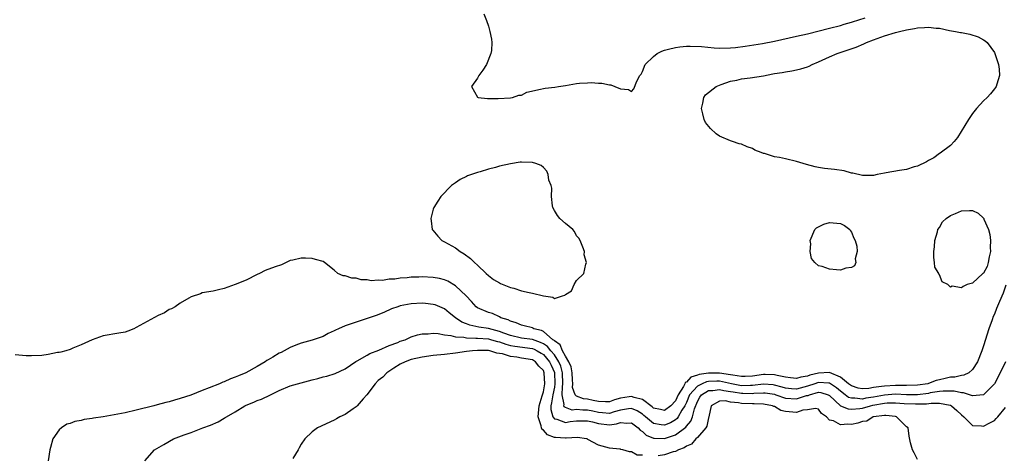
# Model space of a CAD drawing. Units: inches. Extents: x 2577000 to 2580000, y 1542000 to 1545000.
# Drawn here: x 2577936 to 2578115, y 1542348 to 1542427 of the extents above; entities that cross this region are included whole.
import ezdxf

# ---------------------------------------------------------------- set-up
doc = ezdxf.new("R2010")
doc.units = ezdxf.units.IN
doc.header["$MEASUREMENT"] = 0
doc.layers.add('LD25771542_2ft', color=52, linetype='Continuous')

msp = doc.modelspace()

# ---------------------------------------------------------------- linework, layer by layer
at = {"layer": 'LD25771542_2ft'}
for points, elevation in [([(2578020.18, 1542428.18), (2578020.66, 1542427), (2578021, 1542425.97), (2578021.28, 1542425), (2578021.58, 1542423.58), (2578021.61, 1542423), (2578021.55, 1542421.55), (2578021.46, 1542421), (2578020.68, 1542419), (2578020.02, 1542417.99), (2578019.3, 1542417), (2578019, 1542416.5), (2578017.93, 1542415), (2578019, 1542413.08), (2578019.15, 1542413), (2578020.82, 1542412.82), (2578021, 1542412.84), (2578022.8, 1542412.8), (2578025, 1542412.92), (2578025.39, 1542413), (2578026.57, 1542413.43), (2578027, 1542413.45), (2578028.02, 1542413.98), (2578030.49, 1542414.49), (2578031, 1542414.65), (2578031.3, 1542414.7), (2578033.1, 1542414.9), (2578033.78, 1542415), (2578035, 1542415.18), (2578037, 1542415.52), (2578037.59, 1542415.59), (2578039, 1542415.69), (2578039.71, 1542415.71), (2578041, 1542415.62), (2578041.61, 1542415.61), (2578043, 1542415.3), (2578043.29, 1542415.29), (2578044.01, 1542415), (2578045, 1542414.57), (2578046.48, 1542414.48), (2578047, 1542414.12), (2578047.45, 1542414.55), (2578047.97, 1542415.97), (2578048.53, 1542417), (2578048.75, 1542417.25), (2578049, 1542417.73), (2578049.51, 1542419), (2578051, 1542420.46), (2578051.68, 1542421), (2578052.56, 1542421.44), (2578053, 1542421.58), (2578053.76, 1542421.76), (2578055, 1542422.11), (2578055.78, 1542422.22), (2578057, 1542422.33), (2578057.66, 1542422.34), (2578059.74, 1542422.26), (2578062.03, 1542422.03), (2578063, 1542421.98), (2578065, 1542422.01), (2578065.91, 1542422.09), (2578067.68, 1542422.32), (2578070.84, 1542422.84), (2578073, 1542423.25), (2578077, 1542424.12), (2578079, 1542424.58), (2578083, 1542425.59), (2578085, 1542426.11), (2578085.68, 1542426.32), (2578087, 1542426.69), (2578087.22, 1542426.78), (2578089.5, 1542427.5)], 7634), ([(2578115.07, 1542378.93), (2578114.56, 1542377.44), (2578113.94, 1542375.94), (2578113.35, 1542374.65), (2578113, 1542373.65), (2578112.79, 1542373.21), (2578112.59, 1542372.59), (2578112, 1542371), (2578111, 1542367.88), (2578110.68, 1542367), (2578109.89, 1542365), (2578109, 1542363.61), (2578108.34, 1542363), (2578107.46, 1542362.54), (2578107, 1542362.51), (2578105.82, 1542362.18), (2578105, 1542362.17), (2578104.06, 1542361.94), (2578103, 1542361.73), (2578102.42, 1542361.58), (2578101, 1542361.04), (2578100.86, 1542361), (2578099, 1542360.72), (2578097, 1542360.66), (2578095, 1542360.68), (2578093, 1542360.58), (2578092.47, 1542360.47), (2578091, 1542360.29), (2578090.14, 1542360.14), (2578089, 1542360.09), (2578088.22, 1542360.22), (2578087, 1542360.61), (2578086.49, 1542361), (2578085, 1542362.22), (2578083, 1542363.02), (2578081, 1542362.94), (2578079.43, 1542362.57), (2578079, 1542362.4), (2578077.78, 1542362.22), (2578077, 1542361.95), (2578075.94, 1542362.06), (2578075, 1542362.18), (2578073.52, 1542362.48), (2578073, 1542362.64), (2578071.33, 1542362.67), (2578071, 1542362.69), (2578069, 1542362.4), (2578067.67, 1542362.33), (2578067, 1542362.32), (2578065.46, 1542362.54), (2578065, 1542362.64), (2578063, 1542362.93), (2578061, 1542362.92), (2578059.32, 1542362.68), (2578059, 1542362.53), (2578057.79, 1542362.21), (2578057, 1542361.27), (2578056.8, 1542361.2), (2578056.73, 1542361), (2578056.47, 1542360.47), (2578055.5, 1542359), (2578055, 1542357.92), (2578054.17, 1542357), (2578053, 1542356.16), (2578052.32, 1542356.32), (2578051, 1542356.59), (2578050.79, 1542356.79), (2578049, 1542358.12), (2578047.52, 1542358.48), (2578047, 1542358.68), (2578046.61, 1542358.61), (2578045, 1542358.35), (2578043.91, 1542358.09), (2578043, 1542357.71), (2578042.29, 1542357.71), (2578041, 1542357.78), (2578040.07, 1542357.93), (2578039, 1542358.19), (2578038.27, 1542358.27), (2578037, 1542358.76), (2578036.76, 1542359), (2578036.3, 1542360.3), (2578036.34, 1542361), (2578036.31, 1542361.69), (2578036.23, 1542363), (2578036.07, 1542364.07), (2578035.64, 1542365), (2578035, 1542366.03), (2578034.47, 1542367), (2578034.05, 1542368.05), (2578033, 1542368.78), (2578032.9, 1542368.9), (2578032.74, 1542369), (2578031, 1542370.47), (2578030.66, 1542370.66), (2578029.27, 1542371), (2578029.11, 1542371.11), (2578029, 1542371.15), (2578027.53, 1542371.53), (2578027, 1542371.64), (2578026.08, 1542372.08), (2578025, 1542372.36), (2578024.62, 1542372.62), (2578023.3, 1542373), (2578023, 1542373.16), (2578021.74, 1542373.74), (2578021, 1542373.95), (2578019, 1542374.82), (2578018.76, 1542375), (2578017.95, 1542375.95), (2578016.96, 1542376.96), (2578015, 1542378.79), (2578013.62, 1542379.62), (2578013, 1542379.87), (2578012.11, 1542380.11), (2578011, 1542380.33), (2578009, 1542380.42), (2578008.39, 1542380.39), (2578007, 1542380.36), (2578006.26, 1542380.26), (2578005, 1542380.2), (2578004.02, 1542380.02), (2578003, 1542379.99), (2578001.78, 1542379.78), (2578001, 1542379.84), (2577999.71, 1542379.71), (2577999, 1542379.88), (2577997.86, 1542379.86), (2577997, 1542380.16), (2577996.18, 1542380.18), (2577995, 1542380.63), (2577994.63, 1542380.63), (2577993.65, 1542381), (2577993, 1542381.62), (2577991.21, 1542383), (2577991, 1542383.18), (2577989.57, 1542383.57), (2577989, 1542383.74), (2577987.79, 1542383.79), (2577987, 1542383.84), (2577985.43, 1542383.43), (2577985, 1542383.37), (2577984.23, 1542383), (2577983.37, 1542382.63), (2577982.22, 1542382.22), (2577980.45, 1542381.55), (2577979.41, 1542381), (2577979, 1542380.82), (2577977, 1542379.79), (2577975, 1542379.01), (2577973, 1542378.33), (2577971.95, 1542378.05), (2577971, 1542377.83), (2577969, 1542377.49), (2577968.66, 1542377.34), (2577967, 1542376.79), (2577966.57, 1542376.57), (2577965, 1542375.65), (2577964.05, 1542375), (2577963.4, 1542374.6), (2577963, 1542374.47), (2577962.12, 1542373.88), (2577961, 1542373.42), (2577959, 1542372.33), (2577957, 1542371.21), (2577956.56, 1542371), (2577955.45, 1542370.55), (2577955, 1542370.4), (2577953.83, 1542370.17), (2577951, 1542369.68), (2577949, 1542368.96), (2577947, 1542368.06), (2577945.44, 1542367.44), (2577945, 1542367.25), (2577944.18, 1542367), (2577943.27, 1542366.73), (2577943, 1542366.69), (2577942.67, 1542366.67), (2577941, 1542366.34), (2577939.86, 1542366.14), (2577937.94, 1542366.06), (2577937, 1542366.07), (2577935, 1542366.27)], 7634), ([(2578115.01, 1542365), (2578114.06, 1542363), (2578113, 1542360.99), (2578111, 1542359), (2578109, 1542358.81), (2578107.35, 1542359.35), (2578107, 1542359.33), (2578105.68, 1542359.68), (2578103.68, 1542359.68), (2578103, 1542359.59), (2578101.32, 1542359.32), (2578101, 1542359.25), (2578099, 1542359), (2578097, 1542359), (2578095, 1542359.08), (2578093, 1542358.95), (2578091, 1542358.56), (2578089.63, 1542358.37), (2578089, 1542358.22), (2578087.61, 1542358.39), (2578087, 1542358.36), (2578086.49, 1542358.49), (2578085.84, 1542359), (2578085, 1542359.63), (2578084.28, 1542360.28), (2578083.22, 1542361), (2578083, 1542361.12), (2578082.88, 1542361.12), (2578081, 1542361.22), (2578080.82, 1542361.18), (2578080.36, 1542361), (2578079, 1542360.55), (2578077, 1542360.02), (2578076.09, 1542360.09), (2578075, 1542360.2), (2578074.39, 1542360.39), (2578073, 1542360.76), (2578072.79, 1542360.79), (2578071, 1542360.91), (2578069, 1542360.67), (2578068.67, 1542360.67), (2578067, 1542360.65), (2578066.7, 1542360.7), (2578065.19, 1542361), (2578063, 1542361.46), (2578062.54, 1542361.46), (2578061, 1542361.4), (2578060.65, 1542361.35), (2578059.89, 1542361), (2578059, 1542360.56), (2578057.59, 1542359), (2578057, 1542357.6), (2578056.72, 1542357), (2578056.2, 1542356.2), (2578055.53, 1542355), (2578055.31, 1542354.69), (2578055, 1542354.45), (2578054.09, 1542353.91), (2578053, 1542353.45), (2578052.44, 1542353.56), (2578051, 1542353.77), (2578049.54, 1542355), (2578049.26, 1542355.26), (2578049, 1542355.45), (2578048.06, 1542356.06), (2578047, 1542356.5), (2578046.45, 1542356.45), (2578045, 1542356.18), (2578043.89, 1542355.89), (2578043, 1542355.62), (2578041.74, 1542355.74), (2578041, 1542355.77), (2578040, 1542356), (2578039, 1542356.2), (2578038.19, 1542356.19), (2578037, 1542356.3), (2578036.22, 1542356.22), (2578035, 1542356.68), (2578034.78, 1542356.78), (2578034.72, 1542357), (2578034.77, 1542357.23), (2578034.39, 1542359), (2578034.46, 1542360.46), (2578034.56, 1542361), (2578034.49, 1542363), (2578034.17, 1542364.17), (2578033.83, 1542365), (2578033, 1542366.25), (2578032.38, 1542367), (2578031.78, 1542367.78), (2578031, 1542368.25), (2578030.5, 1542368.5), (2578029.01, 1542369.01), (2578027, 1542369.3), (2578025, 1542369.76), (2578023.8, 1542370.2), (2578023, 1542370.51), (2578021.02, 1542371.02), (2578019.27, 1542371.27), (2578017.62, 1542371.62), (2578017, 1542371.88), (2578016.19, 1542372.19), (2578015.02, 1542373), (2578013.9, 1542373.9), (2578013, 1542374.59), (2578011.32, 1542375.32), (2578011, 1542375.42), (2578009.6, 1542375.6), (2578009, 1542375.65), (2578007, 1542375.53), (2578005, 1542375.14), (2578004.53, 1542375), (2578003.42, 1542374.58), (2578002.03, 1542373.97), (2578000.6, 1542373.4), (2577999, 1542372.84), (2577998.78, 1542372.78), (2577997, 1542372.21), (2577995, 1542371.54), (2577993.77, 1542371), (2577993.24, 1542370.76), (2577993, 1542370.61), (2577991.89, 1542370.11), (2577991, 1542369.6), (2577989, 1542368.92), (2577987, 1542368.38), (2577985.98, 1542367.98), (2577985, 1542367.58), (2577983.33, 1542366.67), (2577983, 1542366.53), (2577981.84, 1542365.84), (2577981, 1542365.36), (2577980.76, 1542365.24), (2577980.42, 1542365), (2577979, 1542364.13), (2577976.93, 1542363), (2577975.56, 1542362.44), (2577975, 1542362.18), (2577974.11, 1542361.89), (2577973, 1542361.34), (2577972.74, 1542361.26), (2577972.15, 1542361), (2577970.25, 1542360.25), (2577969, 1542359.79), (2577966.93, 1542358.93), (2577965, 1542358.3), (2577963.96, 1542358.04), (2577963, 1542357.74), (2577962.39, 1542357.61), (2577960.82, 1542357.18), (2577960.2, 1542357), (2577957, 1542356.19), (2577955, 1542355.73), (2577953, 1542355.34), (2577951.01, 1542355.01), (2577949.24, 1542354.76), (2577949, 1542354.69), (2577947.51, 1542354.49), (2577947, 1542354.32), (2577945.85, 1542354.15), (2577945, 1542353.76), (2577944.37, 1542353.63), (2577943.38, 1542353), (2577943, 1542352.62), (2577941.83, 1542351), (2577941.43, 1542349.43), (2577941.28, 1542349), (2577941.01, 1542346.99)], 7632), ([(2577958.53, 1542347), (2577960.33, 1542349), (2577962.04, 1542349.96), (2577963.79, 1542351), (2577965.71, 1542351.71), (2577967, 1542352.17), (2577969.11, 1542353), (2577970.51, 1542353.49), (2577971.9, 1542354.1), (2577973, 1542354.76), (2577973.16, 1542354.84), (2577973.39, 1542355), (2577975, 1542355.92), (2577976.76, 1542357), (2577977, 1542357.12), (2577978.36, 1542357.64), (2577979, 1542357.93), (2577979.78, 1542358.22), (2577981.41, 1542359), (2577983, 1542359.8), (2577985, 1542360.63), (2577986.3, 1542361), (2577989, 1542361.72), (2577990.02, 1542361.98), (2577991, 1542362.26), (2577991.62, 1542362.38), (2577993.15, 1542362.84), (2577995, 1542363.7), (2577996.93, 1542365.07), (2577997.17, 1542365.17), (2577999, 1542366.2), (2577999.48, 1542366.52), (2578001.08, 1542367.08), (2578003, 1542367.96), (2578004.52, 1542368.52), (2578005, 1542368.73), (2578005.87, 1542369), (2578007, 1542369.5), (2578008.13, 1542369.87), (2578009, 1542370.09), (2578010.07, 1542370.07), (2578011, 1542370.17), (2578011.86, 1542370.14), (2578013, 1542369.89), (2578014.21, 1542369.79), (2578015, 1542369.55), (2578016.56, 1542369.44), (2578017, 1542369.33), (2578018.7, 1542369.3), (2578019, 1542369.25), (2578021, 1542369.14), (2578021.56, 1542369), (2578022.67, 1542368.67), (2578023, 1542368.62), (2578024.16, 1542368.16), (2578025, 1542367.97), (2578025.8, 1542367.8), (2578029, 1542367.41), (2578029.3, 1542367.3), (2578029.9, 1542367), (2578030.58, 1542366.58), (2578031, 1542366.34), (2578032.13, 1542365), (2578032.39, 1542364.39), (2578033.04, 1542363.04), (2578033.11, 1542361), (2578033, 1542360.38), (2578032.7, 1542359), (2578032.49, 1542357.51), (2578032.38, 1542357), (2578032.35, 1542356.35), (2578032.72, 1542355), (2578033, 1542354.61), (2578033.45, 1542354.55), (2578035, 1542353.93), (2578035.89, 1542354.11), (2578037, 1542354.24), (2578039, 1542354.26), (2578039.95, 1542354.05), (2578041, 1542353.76), (2578043, 1542353.56), (2578044.3, 1542353.7), (2578045, 1542353.93), (2578046.18, 1542353.82), (2578047, 1542353.92), (2578048.21, 1542353), (2578048.57, 1542352.57), (2578049, 1542352.32), (2578049.68, 1542351.68), (2578051, 1542351.14), (2578051.12, 1542351.12), (2578053, 1542351.03), (2578055, 1542351.71), (2578056.87, 1542353.13), (2578057, 1542353.32), (2578057.81, 1542354.19), (2578058.12, 1542355), (2578058.46, 1542356.46), (2578059, 1542357.78), (2578059.44, 1542358.56), (2578059.74, 1542359), (2578061, 1542359.75), (2578061.79, 1542359.79), (2578063, 1542359.96), (2578063.78, 1542359.78), (2578065, 1542359.62), (2578065.51, 1542359.51), (2578067, 1542359.27), (2578067.28, 1542359.28), (2578069, 1542359.24), (2578069.27, 1542359.27), (2578071, 1542359.35), (2578071.33, 1542359.33), (2578073, 1542359.08), (2578073.27, 1542359), (2578075, 1542358.39), (2578077, 1542358.24), (2578078.84, 1542358.84), (2578079, 1542358.88), (2578079.12, 1542358.88), (2578079.37, 1542359), (2578081, 1542359.44), (2578081.42, 1542359.42), (2578082.77, 1542359), (2578083, 1542358.89), (2578084.99, 1542357), (2578086.42, 1542356.42), (2578087, 1542356.41), (2578088.52, 1542356.52), (2578089, 1542356.59), (2578090.49, 1542357), (2578090.91, 1542357.09), (2578093, 1542357.48), (2578093.51, 1542357.51), (2578095, 1542357.55), (2578096.58, 1542357.42), (2578098.67, 1542357.33), (2578100.64, 1542357.36), (2578101.48, 1542357.48), (2578103, 1542357.46), (2578104.92, 1542357.08), (2578105, 1542357.08), (2578105.19, 1542357), (2578106.15, 1542356.15), (2578107, 1542355.35), (2578107.45, 1542355), (2578109, 1542353.43), (2578110.63, 1542353.37), (2578111, 1542353.3), (2578112.13, 1542353.87), (2578113, 1542354.35), (2578113.34, 1542354.66), (2578113.6, 1542355), (2578115, 1542356.68)], 7630), ([(2578049, 1542348), (2578048.03, 1542348.03), (2578047, 1542348.62), (2578046.63, 1542348.63), (2578045.47, 1542349), (2578045.08, 1542349.08), (2578045, 1542349.13), (2578044.88, 1542349.12), (2578043, 1542349.3), (2578041, 1542349.87), (2578039.1, 1542350.9), (2578038.97, 1542350.97), (2578038.84, 1542351), (2578037.23, 1542351.23), (2578035.13, 1542351.13), (2578035, 1542351.1), (2578033.21, 1542351.21), (2578033, 1542351.23), (2578031.73, 1542351.73), (2578031, 1542352.57), (2578030.75, 1542352.75), (2578030.68, 1542353), (2578030.63, 1542353.37), (2578030.06, 1542355), (2578030.21, 1542357), (2578030.79, 1542358.79), (2578030.83, 1542359), (2578031, 1542359.53), (2578031.26, 1542361), (2578031.17, 1542363), (2578031, 1542363.38), (2578030.17, 1542364.17), (2578029.6, 1542365), (2578029, 1542365.35), (2578027, 1542365.65), (2578026.2, 1542365.8), (2578025, 1542365.92), (2578023.58, 1542366.42), (2578023, 1542366.52), (2578022.57, 1542366.56), (2578021.26, 1542367), (2578021, 1542367.05), (2578019, 1542367.05), (2578018.14, 1542367), (2578017, 1542366.87), (2578015, 1542366.57), (2578013, 1542366.31), (2578011, 1542366.11), (2578009, 1542365.85), (2578007, 1542365.4), (2578005.87, 1542365), (2578005, 1542364.53), (2578003.81, 1542363.81), (2578002.56, 1542363), (2578001.82, 1542362.18), (2578001, 1542361.58), (2578000.45, 1542361), (2577998.92, 1542359), (2577998.26, 1542358.26), (2577997.18, 1542357), (2577997, 1542356.81), (2577996.45, 1542356.45), (2577995, 1542355.4), (2577994, 1542355), (2577993.4, 1542354.6), (2577993, 1542354.39), (2577989.93, 1542353), (2577989, 1542352.27), (2577987.63, 1542351), (2577987, 1542350.01), (2577986.64, 1542349.36), (2577986.4, 1542349), (2577985.43, 1542347.43)], 7628), ([(2578099, 1542347.22), (2578098.43, 1542348.43), (2578098.09, 1542349), (2578097.71, 1542350.29), (2578097.48, 1542351.48), (2578097.31, 1542353), (2578097, 1542353.17), (2578095.22, 1542355), (2578095, 1542355.04), (2578093.24, 1542355.23), (2578093, 1542355.23), (2578091.01, 1542355.01), (2578090.98, 1542355), (2578089.82, 1542354.19), (2578089, 1542354.11), (2578088.19, 1542353.81), (2578087, 1542353.62), (2578086.35, 1542353.65), (2578085, 1542353.53), (2578083.76, 1542354.24), (2578083, 1542354.41), (2578082.48, 1542355), (2578081.59, 1542355.59), (2578081, 1542356.37), (2578080.48, 1542356.48), (2578079, 1542356.27), (2578078.18, 1542356.18), (2578077, 1542355.76), (2578075, 1542355.97), (2578074.16, 1542356.16), (2578073, 1542356.87), (2578072.89, 1542356.89), (2578072.66, 1542357), (2578071, 1542357.3), (2578069.35, 1542357.35), (2578069, 1542357.33), (2578067, 1542357.41), (2578066.46, 1542357.54), (2578065, 1542357.67), (2578064.13, 1542357.87), (2578063, 1542357.81), (2578061.48, 1542357), (2578061.06, 1542355), (2578061.07, 1542354.93), (2578061, 1542354.79), (2578060.73, 1542353.27), (2578060.54, 1542353), (2578059, 1542351.26), (2578058.73, 1542351), (2578057.95, 1542350.05), (2578057, 1542349.68), (2578056.62, 1542349.38), (2578055.57, 1542349), (2578055, 1542348.7), (2578054.6, 1542348.6), (2578053, 1542348.06), (2578051.89, 1542347.89)], 7628)]:
    msp.add_lwpolyline(points, dxfattribs=dict(at, elevation=elevation))
at = {"layer": 'LD25771542_2ft', "elevation": 7636}
for points in [[(2578105.67, 1542405), (2578105, 1542404.31), (2578103.13, 1542402.87), (2578103, 1542402.81), (2578101.96, 1542402.04), (2578101, 1542401.57), (2578100.66, 1542401.34), (2578099, 1542400.53), (2578098.39, 1542400.39), (2578097, 1542399.94), (2578095.75, 1542399.75), (2578093.3, 1542399.3), (2578093, 1542399.25), (2578091.65, 1542399), (2578091, 1542398.86), (2578089.18, 1542398.82), (2578089, 1542398.81), (2578087.23, 1542399.23), (2578087, 1542399.28), (2578085.67, 1542399.67), (2578083.93, 1542399.94), (2578082.11, 1542400.11), (2578081, 1542400.28), (2578080.4, 1542400.4), (2578078.84, 1542400.84), (2578077, 1542401.4), (2578075, 1542401.84), (2578073.9, 1542402.1), (2578073, 1542402.24), (2578071.18, 1542402.83), (2578071, 1542402.86), (2578070.62, 1542403), (2578069.46, 1542403.46), (2578069, 1542403.72), (2578068.02, 1542404.02), (2578067, 1542404.51), (2578066.6, 1542404.6), (2578065.41, 1542405), (2578065, 1542405.12), (2578063, 1542405.99), (2578062.41, 1542406.41), (2578061.36, 1542407.36), (2578060.49, 1542408.49), (2578060.21, 1542409), (2578059.99, 1542410.01), (2578059.74, 1542411), (2578060, 1542412), (2578060.18, 1542413), (2578060.49, 1542413.51), (2578062.4, 1542415), (2578063, 1542415.25), (2578063.35, 1542415.35), (2578065, 1542415.95), (2578066.18, 1542416.18), (2578067, 1542416.39), (2578068.58, 1542416.58), (2578071, 1542416.97), (2578072.72, 1542417.28), (2578073, 1542417.34), (2578074.43, 1542417.57), (2578075, 1542417.68), (2578076.14, 1542417.86), (2578077, 1542418.03), (2578077.79, 1542418.21), (2578079, 1542418.6), (2578079.29, 1542418.71), (2578079.85, 1542419), (2578081, 1542419.46), (2578083, 1542420.38), (2578084.43, 1542421), (2578087.84, 1542422.16), (2578089.25, 1542422.75), (2578089.75, 1542423), (2578091, 1542423.5), (2578093, 1542424.21), (2578095, 1542424.8), (2578095.76, 1542425), (2578097, 1542425.29), (2578098.44, 1542425.56), (2578099, 1542425.68), (2578100.27, 1542425.73), (2578101, 1542425.81), (2578102.4, 1542425.6), (2578103, 1542425.58), (2578104.83, 1542425.17), (2578105.94, 1542425), (2578106.84, 1542424.84), (2578107, 1542424.79), (2578108.53, 1542424.53), (2578110.03, 1542424.03), (2578111, 1542423.51), (2578111.32, 1542423.32), (2578111.67, 1542423), (2578113, 1542421.16), (2578113.09, 1542421), (2578113.74, 1542419), (2578113.84, 1542418.16), (2578113.92, 1542417), (2578113.43, 1542415.43), (2578113.33, 1542415), (2578113.2, 1542414.8), (2578113, 1542414.56), (2578112.31, 1542413.69), (2578111.66, 1542413), (2578111, 1542412.39), (2578109.73, 1542411), (2578109, 1542410.07), (2578108.27, 1542409), (2578106.29, 1542405.71)], [(2578028.41, 1542377.59), (2578029, 1542377.43), (2578031, 1542377), (2578032.73, 1542376.73), (2578033, 1542376.51), (2578034.5, 1542377), (2578034.92, 1542377.08), (2578035, 1542377.21), (2578036.11, 1542377.89), (2578036.58, 1542379), (2578037, 1542379.73), (2578038.33, 1542381), (2578038.72, 1542382.72), (2578038.85, 1542383), (2578038.41, 1542384.41), (2578038.45, 1542385), (2578038.2, 1542385.8), (2578037.72, 1542387), (2578037.43, 1542387.43), (2578037, 1542387.9), (2578036.66, 1542388.66), (2578036.35, 1542389), (2578035, 1542390.13), (2578034.02, 1542391), (2578033.59, 1542391.59), (2578033, 1542392.46), (2578032.73, 1542393), (2578032.66, 1542393.35), (2578032.49, 1542395), (2578032.54, 1542396.54), (2578032.39, 1542397), (2578031.99, 1542398.01), (2578031.88, 1542399), (2578031.64, 1542399.64), (2578031, 1542400.28), (2578030.62, 1542400.62), (2578029.62, 1542401), (2578029, 1542401.22), (2578027, 1542401.25), (2578026.77, 1542401.23), (2578025, 1542400.94), (2578023, 1542400.5), (2578022.28, 1542400.28), (2578021, 1542399.99), (2578019.52, 1542399.52), (2578019, 1542399.39), (2578017.96, 1542399), (2578017.24, 1542398.76), (2578017, 1542398.63), (2578015.87, 1542398.13), (2578015, 1542397.49), (2578014.29, 1542397), (2578012.37, 1542395), (2578011.8, 1542394.2), (2578011.1, 1542393), (2578011, 1542392.69), (2578010.53, 1542391), (2578010.6, 1542390.6), (2578010.81, 1542389), (2578010.89, 1542388.89), (2578011.82, 1542387.82), (2578012.57, 1542387), (2578013, 1542386.79), (2578015, 1542385.67), (2578015.89, 1542385), (2578016.62, 1542384.62), (2578017.77, 1542383.77), (2578018.49, 1542383), (2578019, 1542382.56), (2578020.61, 1542381), (2578021, 1542380.66), (2578021.93, 1542379.93), (2578023, 1542379.32), (2578023.19, 1542379.19), (2578025, 1542378.49), (2578025.66, 1542378.34), (2578027, 1542377.9)], [(2578105, 1542378.52), (2578104.5, 1542379), (2578103.5, 1542379.5), (2578103, 1542380.81), (2578102.9, 1542380.9), (2578102.88, 1542381), (2578102.18, 1542382.18), (2578102.1, 1542383), (2578101.96, 1542383.96), (2578102.01, 1542385), (2578102.11, 1542385.89), (2578102.15, 1542387), (2578102.62, 1542388.62), (2578102.7, 1542389), (2578103, 1542389.4), (2578103.58, 1542390.42), (2578104.25, 1542391), (2578105, 1542391.54), (2578105.91, 1542391.91), (2578107, 1542392.42), (2578108.48, 1542392.48), (2578109, 1542392.47), (2578110.02, 1542392.02), (2578111, 1542391.1), (2578111.05, 1542391.05), (2578111.08, 1542390.92), (2578111.89, 1542389), (2578112.14, 1542388.14), (2578112.27, 1542387), (2578112.25, 1542385.75), (2578112.27, 1542385), (2578112.05, 1542384.05), (2578111.87, 1542383), (2578111.67, 1542382.33), (2578111, 1542381.11), (2578110.91, 1542381), (2578109, 1542379.3), (2578108.03, 1542379), (2578107.32, 1542378.68), (2578107, 1542378.42), (2578105.3, 1542378.7)], [(2578084.28, 1542381.72), (2578083, 1542381.81), (2578081.69, 1542382.31), (2578081, 1542382.45), (2578080.37, 1542383), (2578079.74, 1542383.74), (2578079.52, 1542385), (2578079.61, 1542386.39), (2578079.51, 1542387), (2578080.32, 1542389), (2578080.66, 1542389.34), (2578081, 1542389.53), (2578082, 1542390), (2578083, 1542390.27), (2578085, 1542390.12), (2578085.74, 1542389.74), (2578086.72, 1542389), (2578086.81, 1542388.81), (2578087, 1542388.53), (2578087.46, 1542387.46), (2578087.68, 1542387), (2578087.98, 1542386.02), (2578088.05, 1542385), (2578087.69, 1542383.69), (2578087.82, 1542383), (2578087.58, 1542382.42), (2578087, 1542382.13), (2578085.99, 1542381.99), (2578085, 1542381.65)]]:
    msp.add_lwpolyline(points, close=True, dxfattribs=at)

doc.saveas('drawing.dxf')
